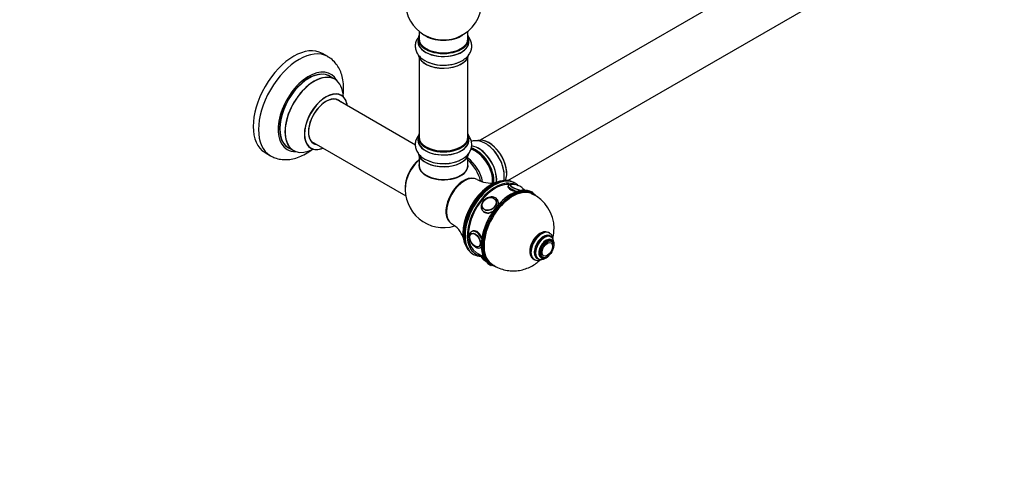
# Model space of a CAD drawing. Units: millimetres. Extents: x 0 to 1481, y 0 to 3481.
# Drawn here: x 742 to 1387, y 0 to 291 of the extents above; entities that cross this region are included whole.
import ezdxf
from ezdxf import colors
from ezdxf.entities.mleader import LeaderData, LeaderLine
from ezdxf.math import Vec2, Vec3

# ---------------------------------------------------------------- set-up
doc = ezdxf.new("R2010")
doc.units = ezdxf.units.MM
doc.layers.add('DV6_Défaut', color=7, linetype='Continuous')
doc.layers.add('Défaut', color=7, linetype='Continuous')

# ---------------------------------------------------------------- blocks, each defined once
blk = doc.blocks.new('_DOT')
at = {"color": 0}
blk.add_line((0, 0), (-1, 0), dxfattribs=at)
at = {"color": 0, "const_width": 0.333}
blk.add_lwpolyline([(-0.1665, 0, 1), (0.1665, 0, 1)], format="xyb", close=True, dxfattribs=at)
blk = doc.blocks.new('SE5')
at = {"layer": 'DV6_Défaut', "color": 7, "linetype": 'Continuous'}
for p, q in [((1370.86, 401.18), (1043.72, 212.31)), ((1061.87, 185.84), (1386.86, 373.47)), ((1003.79, 283.69), (1003.79, 278.81)), ((1035.79, 278.81), (1035.79, 283.69)), ((1003.14, 278.73), (1003.14, 276.81)), ((1036.44, 276.81), (1036.44, 278.73)), ((944.03, 267.05), (940.5, 269.09)), ((1003.79, 266.43), (1003.79, 214.47)), ((1035.79, 214.47), (1035.79, 266.43)), ((948.64, 252.27), (945.22, 254.24)), ((1001.4, 209.11), (949.47, 239.09)), ((1003.14, 214.22), (1003.14, 212.31)), ((1036.44, 212.31), (1036.44, 214.22)), ((918.22, 207.48), (921.64, 205.5)), ((933.47, 211.37), (995.15, 175.76)), ((903, 204.14), (906.53, 202.1)), ((1003.79, 201.93), (1003.79, 195.85)), ((1035.79, 195.85), (1035.79, 201.93)), ((1066.52, 184.21), (1065.81, 184.62)), ((1078.44, 177.91), (1077.73, 178.31)), ((1053.91, 173.21), (1053.84, 173.3)), ((1055.31, 172.96), (1054.96, 173.46)), ((1045.14, 166.56), (1045.5, 166.06)), ((1045.68, 167.56), (1045.74, 167.47)), ((1038.15, 151.22), (1038.13, 151.22)), ((1089.13, 151.52), (1088.78, 151.73)), ((1090.03, 148.99), (1089.32, 149.4)), ((1043.13, 142.57), (1043.14, 142.58)), ((1044.21, 142.03), (1044.56, 142.23)), ((1090.67, 146.02), (1089.96, 146.43)), ((1090.04, 145.22), (1090.03, 145.22)), ((1038.81, 137.85), (1039.52, 137.44)), ((1041.23, 138.77), (1045.75, 136.15)), ((1044.48, 136.89), (1044.46, 136.83)), ((1083.96, 136.03), (1084.67, 135.63)), ((1085.04, 136.58), (1085.05, 136.57)), ((1050.23, 130.68), (1050.94, 130.27)), ((1078.78, 134.41), (1079.13, 134.2)), ((1081.07, 135.11), (1081.78, 134.7))]:
    blk.add_line(p, q, dxfattribs=at)
for centre, radius, start, end in [((1019.79, 302.9), 25, 129.79182, 246.71627), ((1019.79, 302.9), 25, 293.28373, 0), ((1019.4, 286.4), 24.96, 241.74517, 273.61455), ((1019.4, 221.9), 24.96, 241.74517, 273.61455), ((1019.79, 180.01), 25, 173.28373, 287.0428), ((1050.43, 200.96), 16.7, 239.2214, 280.33764), ((1065.48, 175.17), 8.13, 84.80786, 100.38855), ((1065.41, 174.27), 9.03, 39.02587, 84.90144), ((1067.76, 154.79), 24.38, 359.22851, 66.92367), ((1017.55, 143.41), 15.99, 18.65469, 61.93139), ((1052.27, 140.38), 8.79, 218.35037, 243.88535)]:
    blk.add_arc(centre, radius, start, end, dxfattribs=at)
for centre, major_axis, ratio, start_param, end_param in [((1019.79, 278.81), (16.55, 0), 0.57735, 2.883065, 6.283185), ((1019.79, 276.74), (-16.69, 0), 0.57735, 6.211671, 6.283185), ((1019.79, 276.74), (-16.69, 0), 0.57735, 0, 3.213107), ((1019.79, 278.73), (-16.65, 0), 0.57735, 0, 3.141593), ((1019.79, 278.81), (16, 0), 0.57735, 3.141593, 6.283185), ((1019.79, 286.97), (16, 0), 0.57735, 3.791411, 5.633367), ((1019.79, 287.59), (-16.54, 0), 0.57735, 0.930274, 1.793861), ((1019.79, 287.59), (-16.54, 0), 0.57735, 1.793861, 2.211319), ((1019.79, 278.81), (16.55, 0), 0.57735, 0, 0.258528), ((921.75, 236.62), (-18.75, -32.48), 0.57735, 3.141593, 6.283185), ((925.28, 234.58), (-18.75, -32.48), 0.57735, 3.142794, 6.283185), ((1019.79, 276.81), (16.65, 0), 0.57735, 3.141593, 6.283185), ((1019.79, 269.09), (16.65, 0), 0.57735, 3.226422, 6.240098), ((1019.79, 269.01), (-16.55, 0), 0.57735, 0.148388, 3.035719), ((931.65, 230.9), (-14.25, -24.68), 0.57735, 2.796939, 6.283185), ((931.72, 230.86), (13.5, 23.38), 0.57735, 0, 3.141593), ((1019.79, 271.01), (-16.65, 0), 0.57735, 0.968201, 2.299261), ((1019.79, 271.08), (16.69, 0), 0.57735, -1.499972, -1.459025), ((931.65, 230.9), (-13.55, -23.47), 0.57735, 3.055659, 6.283185), ((935.14, 228.89), (-13.5, -23.38), 0.57735, 3.141593, 6.283185), ((935.2, 228.85), (13.47, 23.33), 0.57735, 0, 3.887563), ((935.2, 228.85), (13.47, 23.33), 0.57735, 5.532012, 6.283185), ((942.89, 224.41), (-10, -17.32), 0.57735, 2.498114, 6.283185), ((942.96, 224.37), (9.95, 17.23), 0.57735, 0, 3.77834), ((942.96, 224.37), (-8.17, -14.16), 0.57735, 2.934308, 6.283185), ((942.89, 224.41), (8.13, 14.07), 0.57735, 0, 3.31723), ((940.84, 225.59), (-8.12, -14.07), 0.57735, -3.31723, -3.268121), ((942.89, 224.41), (8.13, 14.07), 0.57735, 6.107548, 6.283185), ((942.96, 224.37), (9.95, 17.23), 0.57735, 5.646438, 6.283185), ((1019.79, 214.31), (16.55, 0), 0.57735, 2.883065, 6.283185), ((1019.79, 212.24), (-16.69, 0), 0.57735, 6.211671, 6.283185), ((1019.79, 212.24), (-16.69, 0), 0.57735, 0, 3.213107), ((1019.79, 214.22), (-16.65, 0), 0.57735, 0, 3.141593), ((1019.79, 214.47), (16, 0), 0.57735, 3.141593, 6.283185), ((1019.79, 214.31), (16.55, 0), 0.57735, 0, 0.258528), ((1049.42, 197.12), (-8.33, 14.42), 0.57735, 3.542488, 6.144702), ((1049.49, 197.16), (8.28, -14.33), 0.57735, 0.390355, 3.002536), ((931.65, 230.9), (-13.55, -23.47), 0.57735, 0, 0.085934), ((942.89, 224.41), (-10, -17.32), 0.57735, 0, 0.643478), ((940.84, 225.59), (-8.12, -14.07), 0.57735, 0.126529, 0.175637), ((942.96, 224.37), (-8.17, -14.16), 0.57735, 0, 0.207285), ((1019.79, 212.31), (16.65, 0), 0.57735, 3.141593, 6.283185), ((1019.79, 214.31), (-15.8, 0), 0.57735, 0.779089, 2.362504), ((1040.65, 192.06), (-8, 13.86), 0.57735, 3.823355, 5.769252), ((1041, 192.26), (-8.28, 14.33), 0.57735, 3.83455, 5.776612), ((1041.07, 192.3), (8.33, -14.42), 0.57735, 0.689319, 2.629314), ((1042.73, 193.26), (-8.32, 14.42), 0.57735, 3.809835, 5.901552), ((1042.79, 193.29), (8.35, -14.46), 0.57735, 0.669757, 2.758268), ((1047.76, 196.16), (8.33, -14.42), 0.57735, 0.733562, 1.983583), ((925.28, 234.58), (-18.75, -32.48), 0.57735, 0, 0.002814), ((931.65, 230.9), (-14.25, -24.68), 0.57735, 0, 0.344653), ((1019.79, 204.59), (16.65, 0), 0.57735, 3.226422, 6.142673), ((1019.79, 204.51), (-16.55, 0), 0.57735, 0.148388, 3.035719), ((1034.33, 188.41), (8, -13.86), 0.57735, 1.021721, 2.227058), ((1005.93, 188.02), (8, 13.86), 0.57735, 0.975759, 2.537318), ((1006, 187.97), (-7.95, -13.77), 0.57735, 4.124975, 5.577543), ((1006.53, 187.67), (-8.27, -14.32), 0.57735, 4.432106, 5.352911), ((1006.53, 187.67), (-8.27, -14.32), 0.57735, 4.163679, 4.432106), ((1019.79, 195.65), (-16.07, 0), 0.57735, 6.191714, 6.283185), ((1019.79, 195.65), (-16.07, 0), 0.57735, 0, 3.233064), ((1019.79, 195.85), (16, 0), 0.57735, 3.141593, 6.283185), ((1019.79, 195.69), (15.94, 0), 0.57735, 3.351646, 6.073132), ((1019.79, 206.51), (-16.65, 0), 0.57735, 0.991391, 2.284014), ((1019.79, 206.57), (16.69, 0), 0.57735, -1.499972, -1.459025), ((1032.77, 187.51), (-8.48, 14.69), 0.57735, 4.271671, 5.243707), ((1019.79, 195.69), (-15.8, 0), 0.57735, 0.722924, 2.598743), ((1033.05, 172.36), (8.27, 14.32), 0.57735, 0.171892, 2.9697), ((1033.58, 172.05), (-8.38, -14.51), 0.57735, 3.150937, 6.271384), ((1052.31, 161.23), (13.5, 23.38), 0.57735, 0, 3.141593), ((1053.02, 160.83), (-13.5, -23.38), 0.57735, 3.141593, 6.283185), ((1050.9, 162.05), (-13, -22.52), 0.57735, 3.452539, 5.972239), ((1051.61, 161.64), (-13, -22.52), 0.57735, 3.90794, 5.516838), ((1053.73, 160.42), (13, 22.52), 0.57735, 0.386272, 2.882098), ((1053.73, 160.42), (-12.5, -21.65), 0.57735, 3.403947, 6.283185), ((1063.98, 154.5), (-13.75, -23.82), 0.57735, 3.141593, 6.283185), ((1064.69, 154.09), (13.75, 23.82), 0.57735, 0, 3.141593), ((1065.04, 153.89), (-13.25, -22.95), 0.57735, 3.209556, 6.214529), ((1053.73, 160.42), (13, 22.52), 0.57735, 0.030754, 0.386272), ((1067.73, 180.22), (-5.59, 2.17), 0.211325, 0, 1.695073), ((1067.73, 180.22), (-5.59, 2.17), 0.211325, 6.280956, 6.283185), ((1068.08, 181.13), (-4.66, 1.81), 0.211325, 0, 2.111325), ((1068.12, 181.22), (-4.52, 1.75), 0.211325, 0, 2.201934), ((1068.12, 181.22), (-4.52, 1.75), 0.211325, 5.934375, 6.283185), ((1053.02, 160.83), (-13.5, -23.38), 0.57735, 2.965509, 3.141593), ((1050.05, 170.01), (-4.91, -3.45), 0.788675, 2.407025, 6.283185), ((1063.63, 154.7), (13.5, 23.38), 0.57735, 0.776181, 2.365411), ((1065.04, 153.89), (-13.5, -23.38), 0.57735, 3.030564, 6.283185), ((1068.12, 181.22), (-4.52, 1.75), 0.211325, 3.270068, 3.496621), ((1049.76, 170.43), (-4.08, -2.87), 0.788675, 3.101047, 3.141593), ((1050.05, 170.01), (-4.91, -3.45), 0.788675, 0, 1.060915), ((1049.76, 170.43), (-4.08, -2.87), 0.788675, 0, 0.053047), ((1050.41, 169.51), (-4.91, -3.45), 0.788675, 0.171037, 0.391299), ((1050.05, 170.01), (-4.91, -3.45), 0.788675, 1.060915, 1.459935), ((1041.21, 147.23), (3, -5.2), 0.57735, 1.317145, 3.134129), ((1083.78, 143.07), (-5, -8.66), 0.57735, 3.141593, 6.283185), ((1084.13, 142.86), (-5, -8.66), 0.57735, 3.136128, 6.283185), ((1085.2, 142.25), (-4.25, -7.36), 0.57735, 2.93877, 6.283185), ((1085.2, 142.25), (-4.13, -7.14), 0.57735, 3.141593, 6.283185), ((1085.9, 141.84), (-4.13, -7.14), 0.57735, 3.147753, 6.283185), ((1041.21, 147.23), (3, -5.2), 0.57735, 0, 0.021581), ((1041.21, 147.23), (3, -5.2), 0.57735, 0.021581, 0.121933), ((1086.96, 141.23), (-3.38, -5.85), 0.57735, 2.491043, 6.283185), ((1086.96, 141.23), (-3, -5.2), 0.57735, 3.141593, 6.283185), ((1053.73, 160.42), (13, 22.52), 0.57735, 2.882098, 3.389704), ((1053.02, 160.83), (-13.5, -23.38), 0.57735, 0, 0.31843), ((1050.05, 134.66), (5.59, -2.17), 0.211325, 3.141593, 4.047362), ((1086.96, 141.23), (-3.38, -5.85), 0.57735, 0, 0.65055), ((1049.66, 133.66), (4.52, -1.75), 0.211325, 3.690034, 4.165968), ((1065.04, 153.89), (-13.5, -23.38), 0.57735, 0, 0.156258), ((1084.13, 142.86), (-5, -8.66), 0.57735, 0, 0.006982), ((1085.2, 142.25), (-4.25, -7.36), 0.57735, 0, 0.232665), ((1085.9, 141.84), (-4.13, -7.14), 0.57735, 0, 0.0043)]:
    blk.add_ellipse(centre, major_axis=major_axis, ratio=ratio, start_param=start_param, end_param=end_param, dxfattribs=at)
for centre, major_axis, ratio in [((1049.7, 170.51), (-4.09, -2.88), 0.788675), ((1049.66, 170.56), (-3.96, -2.79), 0.788675), ((1040.51, 146.82), (2.5, -4.33), 0.57735), ((1040.44, 146.78), (2.42, -4.19), 0.57735), ((1087.67, 140.82), (-3, -5.2), 0.57735), ((1087.67, 140.82), (-2.5, -4.33), 0.57735), ((1087.74, 140.78), (-2.42, -4.19), 0.57735)]:
    blk.add_ellipse(centre, major_axis=major_axis, ratio=ratio, dxfattribs=at)
for points, knots in [([(1003.1, 279.44), (1002.64, 278.78), (1001.83, 277.31), (1001.19, 274.77), (1001.34, 272.05), (1002.3, 269.46), (1003.91, 267.19), (1005.82, 265.51), (1007.07, 264.73), (1007.58, 264.42)], [0, 0, 0, 0, 0.135515, 0.284396, 0.443085, 0.596659, 0.751408, 0.914285, 1, 1, 1, 1]), ([(1020.97, 261.5), (1022.2, 261.57), (1024.46, 261.72), (1028.1, 262.6), (1031.49, 264.01), (1034.31, 265.88), (1036.41, 268.09), (1037.76, 270.51), (1038.39, 273.15), (1038.21, 275.87), (1037.37, 278.08), (1036.59, 279.29), (1036.27, 279.71)], [0, 0, 0, 0, 0.098125, 0.212826, 0.32922, 0.448036, 0.552196, 0.650345, 0.74496, 0.84569, 0.943297, 1, 1, 1, 1]), ([(954.07, 240.92), (954.16, 241.58), (954.43, 243.99), (954.51, 248.08), (953.9, 252.81), (952.62, 257.01), (950.81, 260.62), (948.39, 263.73), (945.99, 265.95), (944.43, 266.74), (943.95, 266.99)], [0, 0, 0, 0, 0.061969, 0.224808, 0.389268, 0.53366, 0.671882, 0.805016, 0.948489, 1, 1, 1, 1]), ([(952.89, 241.74), (952.88, 241.74), (952.77, 241.78), (952.66, 241.91), (952.65, 241.91)], [0, 0, 0, 0, 0.062938, 1, 1, 1, 1]), ([(1003.73, 215.75), (1003.58, 215.58), (1002.87, 214.67), (1001.86, 212.91), (1001.19, 210.27), (1001.34, 207.55), (1002.3, 204.96), (1003.91, 202.68), (1005.82, 201.01), (1007.07, 200.23), (1007.58, 199.92)], [0, 0, 0, 0, 0.036719, 0.182886, 0.323609, 0.473602, 0.618761, 0.765031, 0.918982, 1, 1, 1, 1]), ([(1020.97, 196.99), (1022.2, 197.06), (1024.46, 197.22), (1028.1, 198.1), (1031.49, 199.51), (1034.31, 201.38), (1036.41, 203.59), (1037.76, 206), (1038.39, 208.65), (1038.21, 211.37), (1037.37, 213.58), (1036.59, 214.79), (1036.27, 215.21)], [0, 0, 0, 0, 0.098125, 0.212826, 0.32922, 0.448036, 0.552196, 0.650345, 0.74496, 0.84569, 0.943297, 1, 1, 1, 1]), ([(906.65, 202.11), (907.65, 201.56), (909.57, 200.54), (913.21, 199.66), (917.13, 199.45), (921.19, 199.98), (925.34, 201.24), (929.53, 203.24), (932.59, 205.25), (934.24, 206.52), (934.55, 206.77)], [0, 0, 0, 0, 0.108115, 0.242041, 0.376563, 0.514841, 0.659042, 0.809556, 0.964674, 1, 1, 1, 1]), ([(932.61, 207.2), (932.61, 207.2), (932.62, 207.2), (932.78, 207.16), (932.86, 207.1), (932.88, 207.09)], [0, 0, 0, 0, 0.006314, 0.842824, 1, 1, 1, 1]), ([(1059.48, 189.51), (1059.49, 189.95), (1059.51, 191.4), (1058.89, 194.33), (1057.66, 197.93), (1055.86, 201.43), (1053.62, 204.65), (1051, 207.46), (1048.07, 209.73), (1045.05, 211.26), (1042.09, 212), (1039.75, 211.99), (1038.42, 211.71), (1038, 211.59)], [0, 0, 0, 0, 0.036428, 0.140284, 0.244344, 0.348058, 0.451906, 0.556494, 0.662596, 0.770896, 0.86614, 0.95586, 1, 1, 1, 1]), ([(1059.21, 185.48), (1059.36, 186.1), (1059.56, 187.42), (1059.52, 188.72), (1059.48, 189.51)], [0, 0, 0, 0, 0.486016, 1, 1, 1, 1]), ([(1062.05, 182.16), (1062.01, 182.06), (1062, 181.96), (1062.04, 181.29), (1062.68, 180.52), (1064.86, 179.27), (1066.33, 178.77), (1067.8, 178.43)], [0, 0, 0, 0, 0.091135, 0.091135, 0.555636, 0.555636, 1, 1, 1, 1]), ([(1064.27, 183.26), (1063.79, 183.31), (1063.22, 183.31), (1062.41, 182.9), (1062.24, 182.56), (1062.16, 182.39)], [0, 0, 0, 0, 0.580591, 0.825112, 1, 1, 1, 1]), ([(1072.91, 179.61), (1072.85, 179.68), (1072.68, 179.84), (1072.49, 180), (1072.37, 180.1)], [0, 0, 0, 0, 0.410953, 1, 1, 1, 1]), ([(1055.23, 169.03), (1055.6, 169.81), (1055.8, 170.6), (1055.76, 171.99), (1055.55, 172.61), (1055.18, 173.14)], [0, 0, 0, 0, 0.522708, 0.522708, 1, 1, 1, 1]), ([(1045.38, 166.24), (1045.71, 165.76), (1046.14, 165.36), (1047.74, 164.43), (1049.18, 164.38), (1051.12, 165.05), (1051.66, 165.32), (1052.17, 165.65)], [0, 0, 0, 0, 0.242766, 0.242766, 0.788396, 0.788396, 1, 1, 1, 1]), ([(1038.27, 152.39), (1038.16, 152.35), (1037.65, 152.16), (1037.01, 151.23), (1036.6, 149.76), (1036.75, 147.93), (1037.21, 146.35), (1037.67, 145.66), (1037.75, 145.54)], [0, 0, 0, 0, 0.051455, 0.255311, 0.46401, 0.703489, 0.954117, 1, 1, 1, 1]), ([(1044.99, 147.72), (1044.85, 148.19), (1044.67, 148.66), (1043.82, 150.54), (1042.85, 151.78), (1040.61, 153.07), (1039.39, 153.1), (1038.47, 152.58), (1038.47, 152.58), (1038.47, 152.58)], [0, 0, 0, 0, 0.135411, 0.135411, 0.567536, 0.567536, 0.99966, 0.99966, 1, 1, 1, 1]), ([(1088.77, 151.61), (1088.39, 151.85), (1087.56, 152.35), (1085.76, 152.38), (1083.75, 151.79), (1081.69, 150.51), (1079.75, 148.59), (1078.1, 146.21), (1076.9, 143.58), (1076.25, 140.89), (1076.23, 138.42), (1076.84, 136.4), (1077.78, 134.99), (1078.57, 134.62), (1078.87, 134.48)], [0, 0, 0, 0, 0.054193, 0.137877, 0.223516, 0.31506, 0.409467, 0.50374, 0.598062, 0.693053, 0.789504, 0.876867, 0.958834, 1, 1, 1, 1]), ([(1091.64, 146.33), (1091.63, 146.82), (1091.57, 147.93), (1091.03, 149.62), (1090.11, 150.96), (1089.37, 151.3), (1089.12, 151.41)], [0, 0, 0, 0, 0.202018, 0.545656, 0.86818, 1, 1, 1, 1]), ([(1092.18, 144.6), (1092.16, 145.05), (1092.1, 146.06), (1091.55, 147.57), (1090.7, 148.69), (1090.09, 148.9), (1089.96, 148.95)], [0, 0, 0, 0, 0.220753, 0.58568, 0.927314, 1, 1, 1, 1]), ([(1091.42, 148.3), (1091.59, 149), (1091.98, 151.04), (1092.08, 152.97), (1092.13, 154.47)], [0, 0, 0, 0, 0.344515, 1, 1, 1, 1]), ([(1037.75, 145.54), (1038.08, 144.96), (1038.73, 143.86), (1040.27, 142.44), (1041.89, 141.67), (1043.36, 141.59), (1043.98, 141.97), (1044.26, 142.14)], [0, 0, 0, 0, 0.192467, 0.430385, 0.674131, 0.87554, 1, 1, 1, 1]), ([(1091.77, 141.92), (1091.89, 142.31), (1092.1, 143.23), (1092.15, 144.05), (1092.18, 144.6)], [0, 0, 0, 0, 0.42937, 1, 1, 1, 1]), ([(1044.49, 136.85), (1044.47, 136.8), (1044.34, 136.61), (1044.37, 136.12), (1044.57, 135.61), (1045.04, 135.03), (1045.81, 134.45), (1046.61, 133.99), (1046.94, 133.81)], [0, 0, 0, 0, 0.030031, 0.161248, 0.284563, 0.457924, 0.794114, 1, 1, 1, 1]), ([(1081.84, 134.76), (1082.26, 134.53), (1083.11, 134.09), (1084.84, 134.2), (1086.68, 134.93), (1088.01, 135.96), (1088.71, 136.66), (1088.84, 136.8)], [0, 0, 0, 0, 0.182615, 0.421729, 0.671145, 0.940663, 1, 1, 1, 1]), ([(1050.96, 131.62), (1051.78, 130.99), (1053.59, 129.61), (1057.24, 128), (1061.4, 126.91), (1065.58, 126.59), (1069.63, 126.95), (1073.51, 127.94), (1077.18, 129.52), (1080.4, 131.53), (1082.31, 133.12), (1083.14, 133.9)], [0, 0, 0, 0, 0.080386, 0.207694, 0.329859, 0.447964, 0.563052, 0.676238, 0.788876, 0.902694, 1, 1, 1, 1]), ([(1079.23, 134.28), (1079.55, 134.07), (1080.33, 133.58), (1082.07, 133.54), (1083.42, 133.91), (1084.12, 134.23), (1084.17, 134.25)], [0, 0, 0, 0, 0.210357, 0.587135, 0.971234, 1, 1, 1, 1])]:
    blk.add_open_spline(points, degree=3, knots=knots, dxfattribs=at)
blk.add_open_spline([(1044.3, 142.1), (1044.36, 142.12), (1044.42, 142.15), (1044.47, 142.18)], degree=3, dxfattribs=at)

msp = doc.modelspace()

# ---------------------------------------------------------------- block references
at = {"layer": 'Défaut'}
msp.add_blockref('SE5', (0, 0), dxfattribs=at)

# ---------------------------------------------------------------- leaders
at = {"layer": 'Défaut', "color": 7, "linetype": 'Continuous'}
ml = msp.add_multileader_mtext('Standard', dxfattribs=at)
ml.set_content('{\\pxsm0.9;\\fSolid Edge ISO|b1||i0||c0|p34;\\W1.;17/03/2020\\P}', color=256)
ml.set_leader_properties()
ml.set_arrow_properties(name='DOT')
ml.build(insert=Vec2(0, 0))
ml.multileader.update_dxf_attribs({"leader_type": 0, "dogleg_length": 0, "arrow_head_size": 12})
ctx = ml.context
ctx.base_point, ctx.char_height, ctx.arrow_head_size, ctx.landing_gap_size = Vec3(1124.32, 3474.28), 12, 12, 4.2
notes = []
notes.append((ctx, [(0, (0, 0, 0), (0, 0), (1, 0), 1, [])]))
ctx.mtext.insert = Vec3(1126.32, 3480.4)
for ctx, leaders in notes:
    for number, flags, end, landing, length, lines in leaders:
        leader = LeaderData()
        leader.index, (leader.has_last_leader_line, leader.has_dogleg_vector, leader.attachment_direction) = number, flags
        leader.last_leader_point, leader.dogleg_vector, leader.dogleg_length = Vec3(end), Vec3(landing), length
        for number, points, colour, breaks in lines:
            line = LeaderLine()
            line.index, line.vertices, line.color, line.breaks = number, Vec3.list(points), colors.encode_raw_color(colour), breaks
            leader.lines.append(line)
        ctx.leaders.append(leader)

doc.saveas('drawing.dxf')
